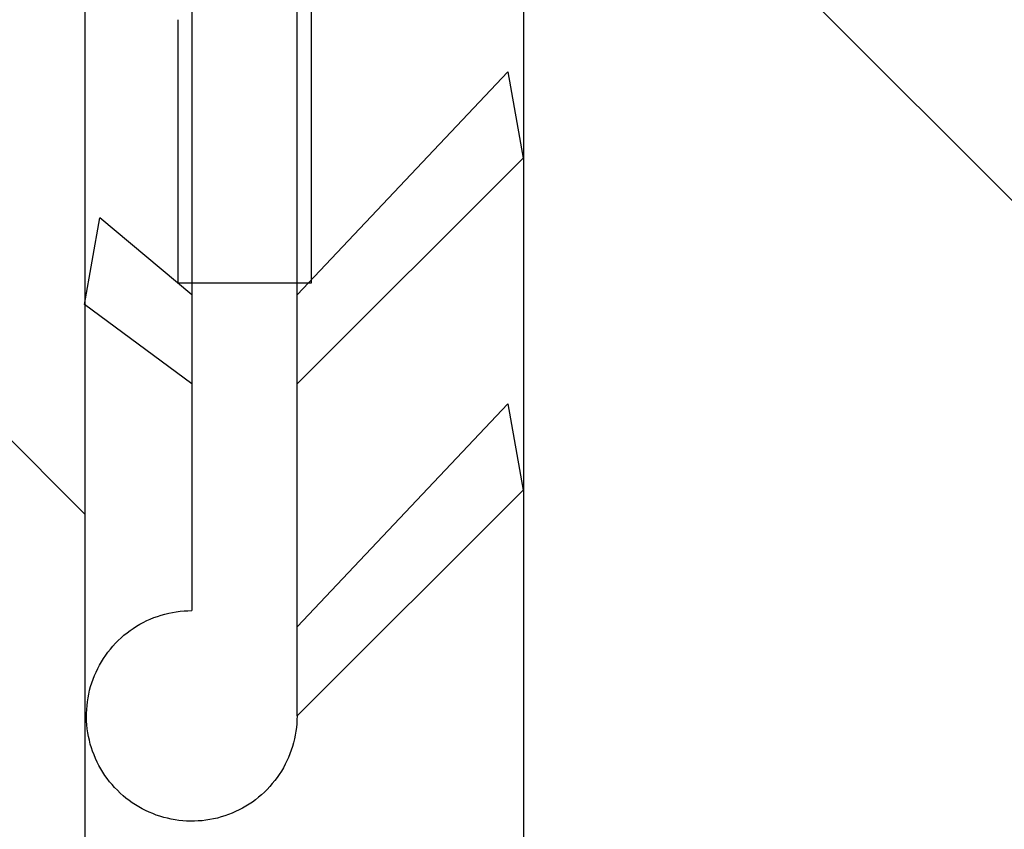
# Model space of a CAD drawing. Extents: x 0 to 790, y 0 to 546.
# Drawn here: x 396 to 404, y 294 to 300 of the extents above; entities that cross this region are included whole.
import ezdxf

# ---------------------------------------------------------------- set-up
doc = ezdxf.new("R2010")
doc.units = 0
doc.header["$LTSCALE"] = 0.2
doc.layers.add('THN', color=4, linetype='CONTINUOUS')

msp = doc.modelspace()

# ---------------------------------------------------------------- linework, layer by layer
at = {"layer": 'THN', "linetype": 'Continuous'}
for p, q in [((396.8739, 296.0615), (378.6209, 314.3146)), ((397.6474, 304.6365), (397.6474, 295.364)), ((398.4095, 294.6018), (398.4095, 303.6204)), ((396.8739, 302.825), (396.8739, 290.1228)), ((400.0494, 302.825), (400.0494, 290.1228)), ((408.7885, 293.1287), (400.0494, 301.8678)), ((398.5111, 300.9952), (398.5111, 297.7349)), ((397.5458, 299.641), (397.5458, 297.7349)), ((398.4095, 297.6503), (399.936, 299.2642)), ((399.936, 299.2642), (400.0463, 298.6387)), ((398.4095, 297.0054), (400.0463, 298.6387)), ((396.8707, 297.5807), (396.981, 298.2062)), ((397.6474, 297.6503), (396.981, 298.2062)), ((398.5111, 297.7349), (397.5458, 297.7349)), ((397.6474, 297.0054), (396.8707, 297.5807)), ((398.4095, 295.2467), (399.936, 296.8606)), ((399.936, 296.8606), (400.0463, 296.2351)), ((398.4095, 294.6018), (400.0463, 296.2351))]:
    msp.add_line(p, q, dxfattribs=at)
msp.add_polyline3d([(398.4095, 294.6023, 0), (398.409, 294.5743, 0), (398.4074, 294.5453, 0), (398.4049, 294.5183, 0), (398.4012, 294.4903, 0), (398.3966, 294.4623, 0), (398.391, 294.4353, 0), (398.3843, 294.4073, 0), (398.3767, 294.3803, 0), (398.368, 294.3543, 0), (398.3584, 294.3273, 0), (398.3478, 294.3013, 0), (398.3363, 294.2763, 0), (398.3239, 294.2513, 0), (398.3105, 294.2263, 0), (398.2962, 294.2023, 0), (398.2811, 294.1783, 0), (398.265, 294.1553, 0), (398.2482, 294.1333, 0), (398.2305, 294.1113, 0), (398.2121, 294.0903, 0), (398.1928, 294.0693, 0), (398.1729, 294.0503, 0), (398.1522, 294.0313, 0), (398.1309, 294.0123, 0), (398.1088, 293.9953, 0), (398.0862, 293.9783, 0), (398.063, 293.9633, 0), (398.0392, 293.9483, 0), (398.0149, 293.9343, 0), (397.99, 293.9213, 0), (397.9647, 293.9093, 0), (397.939, 293.8973, 0), (397.9129, 293.8873, 0), (397.8864, 293.8783, 0), (397.8596, 293.8703, 0), (397.8325, 293.8623, 0), (397.8052, 293.8563, 0), (397.7777, 293.8513, 0), (397.7499, 293.8463, 0), (397.7221, 293.8433, 0), (397.6941, 293.8413, 0), (397.6661, 293.8403, 0), (397.638, 293.8393, 0), (397.61, 293.8403, 0), (397.582, 293.8423, 0), (397.5541, 293.8453, 0), (397.5263, 293.8493, 0), (397.4987, 293.8543, 0), (397.4713, 293.8603, 0), (397.4441, 293.8673, 0), (397.4172, 293.8753, 0), (397.3906, 293.8843, 0), (397.3644, 293.8943, 0), (397.3385, 293.9053, 0), (397.3131, 293.9173, 0), (397.2881, 293.9293, 0), (397.2636, 293.9433, 0), (397.2396, 293.9583, 0), (397.2162, 293.9733, 0), (397.1934, 293.9893, 0), (397.1711, 294.0073, 0), (397.1496, 294.0243, 0), (397.1287, 294.0433, 0), (397.1085, 294.0633, 0), (397.089, 294.0833, 0), (397.0703, 294.1043, 0), (397.0523, 294.1253, 0), (397.0352, 294.1483, 0), (397.0189, 294.1703, 0), (397.0035, 294.1943, 0), (396.9889, 294.2183, 0), (396.9752, 294.2423, 0), (396.9625, 294.2673, 0), (396.9506, 294.2933, 0), (396.9397, 294.3193, 0), (396.9298, 294.3453, 0), (396.9208, 294.3713, 0), (396.9128, 294.3983, 0), (396.9059, 294.4253, 0), (396.8999, 294.4533, 0), (396.8949, 294.4803, 0), (396.891, 294.5083, 0), (396.888, 294.5363, 0), (396.8862, 294.5643, 0), (396.8853, 294.5923, 0), (396.8855, 294.6203, 0), (396.8867, 294.6483, 0), (396.8889, 294.6763, 0), (396.8922, 294.7043, 0), (396.8965, 294.7323, 0), (396.9018, 294.7593, 0), (396.9081, 294.7873, 0), (396.9154, 294.8143, 0), (396.9237, 294.8413, 0), (396.933, 294.8673, 0), (396.9432, 294.8933, 0), (396.9545, 294.9193, 0), (396.9666, 294.9443, 0), (396.9797, 294.9693, 0), (396.9937, 294.9933, 0), (397.0085, 295.0173, 0), (397.0243, 295.0403, 0), (397.0408, 295.0633, 0), (397.0582, 295.0853, 0), (397.0764, 295.1063, 0), (397.0954, 295.1273, 0), (397.1151, 295.1473, 0), (397.1356, 295.1663, 0), (397.1567, 295.1853, 0), (397.1785, 295.2023, 0), (397.2009, 295.2193, 0), (397.2239, 295.2353, 0), (397.2476, 295.2503, 0), (397.2717, 295.2653, 0), (397.2964, 295.2783, 0), (397.3215, 295.2913, 0), (397.3471, 295.3023, 0), (397.3731, 295.3133, 0), (397.3994, 295.3223, 0), (397.4261, 295.3313, 0), (397.4531, 295.3393, 0), (397.4804, 295.3453, 0), (397.5079, 295.3513, 0), (397.5355, 295.3553, 0), (397.5634, 295.3593, 0), (397.5913, 295.3623, 0), (397.6193, 295.3633, 0), (397.6474, 295.3643, 0)], dxfattribs=at)

doc.saveas('drawing.dxf')
